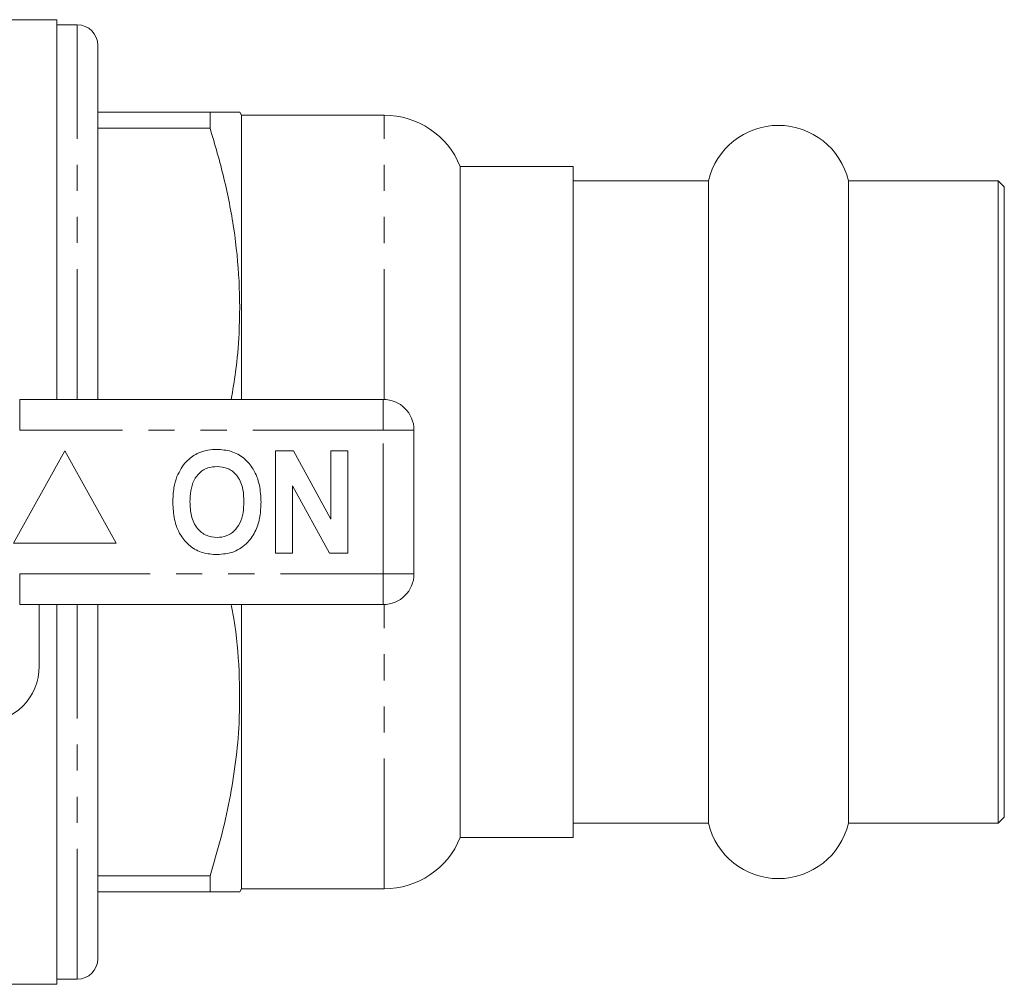
# Model space of a CAD drawing. Units: millimetres. Extents: x 148 to 259, y 87 to 261.
# Drawn here: x 211 to 259, y 87 to 134 of the extents above; entities that cross this region are included whole.
import ezdxf

# ---------------------------------------------------------------- set-up
doc = ezdxf.new("R2010")
doc.units = ezdxf.units.MM
doc.linetypes.add('PHANTOM', pattern=[12.7, 6.35, -1.27, 1.27, -1.27, 1.27, -1.27])

msp = doc.modelspace()

# ---------------------------------------------------------------- linework, layer by layer
at = {"color": 7, "linetype": 'Continuous', "lineweight": 15}
for p, q in [((212.884, 134.19), (200.198, 134.19)), ((212.884, 115.69), (212.884, 134.19)), ((213.884, 133.94), (212.884, 133.94)), ((214.884, 115.69), (214.884, 132.94)), ((220.354, 129.69), (214.884, 129.69)), ((220.354, 128.904), (220.354, 129.69)), ((221.884, 129.54), (221.798, 129.69)), ((228.826, 129.54), (221.884, 129.54)), ((221.884, 115.69), (221.884, 129.54)), ((214.884, 128.904), (220.354, 128.904)), ((238.034, 127.04), (232.534, 127.04)), ((232.534, 94.34), (232.534, 127.04)), ((238.034, 94.34), (238.034, 127.04)), ((244.627, 126.34), (238.034, 126.34)), ((244.627, 126.34), (244.627, 95.04)), ((258.734, 126.34), (251.442, 126.34)), ((251.442, 126.34), (251.442, 95.04)), ((259.034, 126.04), (258.734, 126.34)), ((258.734, 126.34), (258.734, 95.04)), ((259.034, 126.04), (259.034, 95.34)), ((211.082, 115.69), (228.784, 115.69)), ((230.284, 114.19), (230.284, 107.19)), ((213.284, 113.19), (210.784, 108.69)), ((215.784, 108.69), (213.284, 113.19)), ((223.541, 113.19), (224.413, 113.19)), ((223.541, 108.19), (223.541, 113.19)), ((224.413, 113.19), (226.233, 109.849)), ((226.233, 113.19), (227.066, 113.19)), ((226.233, 109.849), (226.233, 113.19)), ((227.066, 113.19), (227.066, 108.19)), ((226.166, 108.19), (224.374, 111.479)), ((224.374, 111.479), (224.374, 108.19)), ((210.784, 108.69), (215.784, 108.69)), ((224.374, 108.19), (223.541, 108.19)), ((227.066, 108.19), (226.166, 108.19)), ((228.784, 105.69), (211.082, 105.69)), ((212.034, 105.69), (212.034, 102.69)), ((212.884, 87.19), (212.884, 105.69)), ((214.884, 88.44), (214.884, 105.69)), ((221.884, 91.84), (221.884, 105.69)), ((238.034, 95.04), (244.627, 95.04)), ((251.442, 95.04), (258.734, 95.04)), ((258.734, 95.04), (259.034, 95.34)), ((232.534, 94.34), (238.034, 94.34)), ((220.354, 92.476), (214.884, 92.476)), ((220.354, 91.69), (220.354, 92.476)), ((214.884, 91.69), (220.354, 91.69)), ((221.798, 91.69), (221.884, 91.84)), ((221.884, 91.84), (228.826, 91.84)), ((212.884, 87.44), (213.884, 87.44)), ((184.034, 87.19), (212.884, 87.19))]:
    msp.add_line(p, q, dxfattribs=at)
at = {"color": 8, "linetype": 'PHANTOM', "lineweight": 0}
for p, q in [((213.884, 115.69), (213.884, 133.94)), ((228.826, 115.689), (228.826, 129.54)), ((211.082, 114.19), (211.082, 115.69)), ((228.784, 114.19), (228.784, 115.69)), ((228.784, 114.19), (211.082, 114.19)), ((228.784, 107.19), (228.784, 114.19)), ((228.784, 114.19), (230.284, 114.19)), ((211.082, 107.19), (228.784, 107.19)), ((211.082, 105.69), (211.082, 107.19)), ((228.784, 107.19), (230.284, 107.19)), ((228.784, 105.69), (228.784, 107.19)), ((213.884, 87.44), (213.884, 105.69)), ((228.826, 91.84), (228.826, 105.691))]:
    msp.add_line(p, q, dxfattribs=at)
at = {"color": 7, "linetype": 'Continuous', "lineweight": 15}
for centre, radius, start, end in [((213.884, 132.94), 1, 360, 90), ((228.826, 125.54), 4, 22.0243, 90), ((248.034, 125.54), 3.5, 13.213, 166.787), ((228.784, 114.19), 1.5, 0, 90), ((228.784, 107.19), 1.5, 270, 0), ((209.284, 102.69), 2.75, 270, 0), ((248.034, 95.84), 3.5, 193.213, 346.787), ((228.826, 95.84), 4, 270, 337.9757), ((213.884, 88.44), 1, 270, 0)]:
    msp.add_arc(centre, radius, start, end, dxfattribs=at)
for points, knots in [([(221.79, 129.69), (221.792, 129.69), (221.832, 129.69), (221.665, 129.69), (221.23, 129.69), (220.647, 129.69), (220.354, 129.69)], [0, 0, 0, 0, 0.016747, 0.296125, 0.646634, 1, 1, 1, 1]), ([(220.354, 128.904), (220.591, 128.096), (221.064, 126.479), (221.547, 123.991), (221.809, 121.459), (221.805, 119.126), (221.643, 117.201), (221.459, 116.137), (221.382, 115.69)], [0, 0, 0, 0, 0.187409, 0.374766, 0.566495, 0.758202, 0.89847, 1, 1, 1, 1]), ([(219.728, 113.058), (219.9, 113.123), (220.209, 113.238), (220.537, 113.249), (220.682, 113.254)], [0, 0, 0, 0, 0.559495, 1, 1, 1, 1]), ([(220.682, 113.254), (220.919, 113.237), (221.391, 113.204), (222.026, 112.85), (222.517, 112.273), (222.796, 111.516), (222.823, 110.961), (222.836, 110.683)], [0, 0, 0, 0, 0.186721, 0.37307, 0.559626, 0.779538, 1, 1, 1, 1]), ([(218.743, 111.931), (218.872, 112.192), (219.101, 112.657), (219.536, 112.936), (219.728, 113.058)], [0, 0, 0, 0, 0.560201, 1, 1, 1, 1]), ([(220.693, 112.421), (220.54, 112.408), (220.232, 112.384), (219.831, 112.131), (219.539, 111.735), (219.394, 111.233), (219.381, 110.873), (219.374, 110.693)], [0, 0, 0, 0, 0.186586, 0.372857, 0.559265, 0.779356, 1, 1, 1, 1]), ([(222.002, 110.707), (221.993, 110.935), (221.976, 111.39), (221.714, 111.989), (221.233, 112.368), (220.873, 112.403), (220.693, 112.421)], [0, 0, 0, 0, 0.281213, 0.560506, 0.78003, 1, 1, 1, 1]), ([(218.541, 110.66), (218.547, 110.903), (218.558, 111.336), (218.686, 111.749), (218.743, 111.931)], [0, 0, 0, 0, 0.560144, 1, 1, 1, 1]), ([(220.694, 108.126), (220.46, 108.142), (219.991, 108.175), (219.356, 108.516), (218.865, 109.085), (218.58, 109.834), (218.554, 110.384), (218.541, 110.66)], [0, 0, 0, 0, 0.186758, 0.373113, 0.559668, 0.779563, 1, 1, 1, 1]), ([(219.374, 110.693), (219.384, 110.463), (219.404, 110.005), (219.677, 109.41), (220.151, 109.02), (220.512, 108.98), (220.693, 108.959)], [0, 0, 0, 0, 0.281128, 0.560546, 0.780274, 1, 1, 1, 1]), ([(220.693, 108.959), (220.847, 108.973), (221.155, 109), (221.549, 109.265), (221.84, 109.663), (221.982, 110.166), (221.996, 110.527), (222.002, 110.707)], [0, 0, 0, 0, 0.186446, 0.372679, 0.559184, 0.779356, 1, 1, 1, 1]), ([(222.836, 110.683), (222.826, 110.449), (222.807, 109.98), (222.608, 109.297), (222.196, 108.67), (221.527, 108.197), (220.972, 108.15), (220.694, 108.126)], [0, 0, 0, 0, 0.187264, 0.374292, 0.561001, 0.780237, 1, 1, 1, 1]), ([(221.373, 105.69), (221.42, 105.462), (221.637, 104.394), (221.797, 102.457), (221.811, 100.126), (221.619, 98.03), (221.318, 96.167), (220.9, 94.313), (220.536, 93.088), (220.354, 92.476)], [0, 0, 0, 0, 0.051966, 0.243669, 0.43535, 0.575598, 0.71586, 0.857922, 1, 1, 1, 1]), ([(220.354, 91.69), (220.645, 91.69), (221.227, 91.69), (221.662, 91.69), (221.828, 91.69), (221.791, 91.69), (221.788, 91.69)], [0, 0, 0, 0, 0.350698, 0.703869, 0.97623, 1, 1, 1, 1])]:
    msp.add_open_spline(points, degree=3, knots=knots, dxfattribs=at)

doc.saveas('drawing.dxf')
